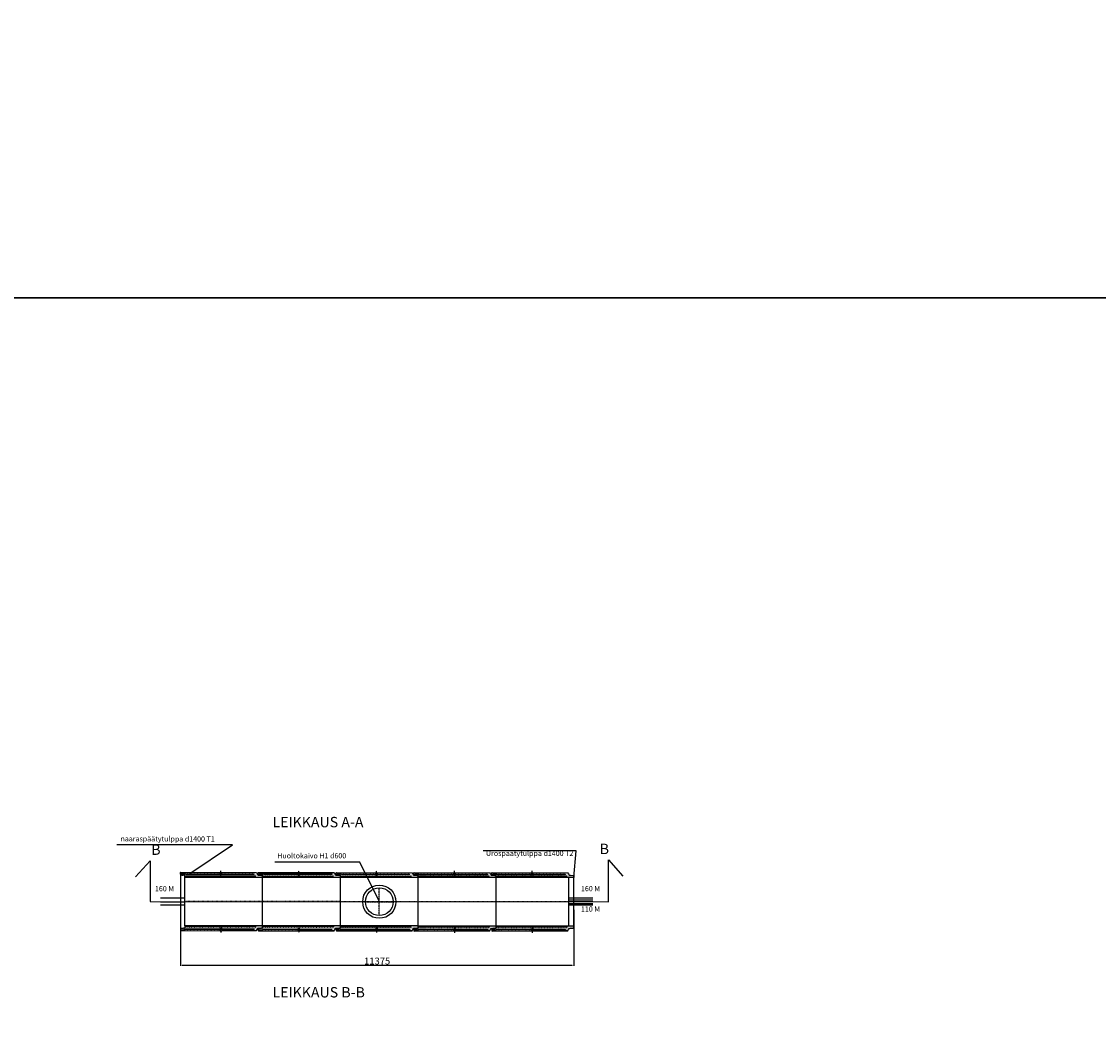
# Model space of a CAD drawing. Units: millimetres. Extents: x 178101 to 12527466, y -15263 to 437895.
# Drawn here: x 233596 to 264730, y 187689 to 216468 of the extents above; entities that cross this region are included whole.
import ezdxf

# ---------------------------------------------------------------- set-up
doc = ezdxf.new("R2010")
doc.units = ezdxf.units.MM
doc.linetypes.add('KP', pattern=[7.5, 4.5, -3])
doc.linetypes.add('PKL', pattern=[7, 3, -2, 0, -2])
for name, color, linetype in [('_Leikkaus', 6, 'Continuous'), ('_Muoviputki', 3, 'Continuous'), ('_tekstit', 7, 'Continuous'), ('_Tiiviste', 7, 'Continuous'), ('R0PAPERI', 7, 'Continuous'), ('R3RAUDOITUS', 7, 'Continuous'), ('R5AINE', 253, 'Continuous'), ('R8MERKINNAT', 7, 'Continuous'), ('R8MITAT', 1, 'Continuous'), ('R8PUTKI', 5, 'Continuous'), ('R8RAKENNE', 7, 'Continuous'), ('Ruskon Betoni -keskilinja', 1, 'KP'), ('Ruskon Betoni -muoto', 5, 'Continuous')]:
    doc.layers.add(name, color=color, linetype=linetype)
doc.styles.add('_INTL_ISO_310', font='_intl_iso_310.shx')
doc.styles.add('S', font='istorak', dxfattribs={"width": 0.8})
doc.dimstyles.new('RAK_10', dxfattribs={"dimscale": 20, "dimtxt": 2.5, "dimasz": 2.5, "dimexe": 1, "dimexo": 1, "dimgap": 1, "dimtad": 1, "dimdec": 0, "dimzin": 0, "dimdsep": 46, "dimtxsty": 'S', "dimcen": 2.5, "dimclrd": 256, "dimclre": 256, "dimclrt": 7, "dimadec": 0, "dimazin": 0, "dimtp": 6, "dimtm": 6, "dimtfac": 1, "dimtdec": 0, "dimtofl": 0, "dimtmove": 1, "dimatfit": 3, "dimldrblk": 'NONE', "dimfxl": 2, "dimtolj": 1, "dimtzin": 0, "dimlwd": -1, "dimlwe": -1, "dimarcsym": 0})
pattern_1 = [(80, (-123760.45, -81227.44), (82.873047, 38.64434), [9.525, -104.775]), (25, (-123760.45, -81227.44), (-63.02475, 73.919247), [7.62, -83.82]), (130.451, (-123753.54, -81224.22), (19.8488, 112.563376), [8.095, -89.045]), (76.1842, (-123773.15, -81205.44), (127.89125, 49.5649), [14.2875, -157.1625]), (126.6356, (-123762.49, -81201.31), (40.94266, 166.48947), [12.1425, -133.5675]), (21.184, (-123773.15, -81205.44), (40.94293, 166.48937), [11.43, -125.73]), (51, (-123758.97, -81204.59), (91.21755, -6.37855), [9.525, -104.775]), (356, (-123758.97, -81204.59), (-19.28593, 95.206236), [7.62, -83.82]), (101.4514, (-123751.37, -81205.12), (71.931337, 88.82776), [8.095, -89.045]), (67.5, (-123760.447, -81227.438), (-19.801355, 37.385557), [0, -82.804, 0, -85.09, 0, -84.1375]), (37.5, (-123760.447, -81227.44), (3.888619, 60.084377), [0, -48.514, 0, -80.899, 0, -32.0675]), (357.5, (-123784.974, -81241.6), (60.144636, 31.41703), [0, -31.75, 0, -99.06, 0, -131.445]), (347.5, (-123795.97, -81247.95), (57.785194, 48.04229), [0, -41.275, 0, -65.786, 0, -93.345])]

# ---------------------------------------------------------------- blocks, each defined once
blk = doc.blocks.new('A$C1E391B4C')
at = {"layer": '_Tiiviste'}
h = blk.add_hatch(color=256, dxfattribs=at)
h.dxf.hatch_style = 1
h.paths.add_polyline_path([(113, 37), (116, 30), (127, 46), (129, 91), (115, 91), (113, 88)])
h = blk.add_hatch(color=256, dxfattribs=at)
h.dxf.hatch_style = 1
h.paths.add_polyline_path([(1672, 88), (1670, 91), (1657, 91), (1659, 46), (1670, 30), (1672, 37)])
at = {"layer": 'R5AINE'}
h = blk.add_hatch(dxfattribs=at)
h.set_pattern_fill('AR-CONC', color=256, scale=0.5, angle=30)
h.set_pattern_definition(pattern_1)
edge = h.paths.add_edge_path()
edge.add_spline(control_points=[(50, 1196), (50, 1196), (50, 1195), (50, 1195), (50, 1194), (50, 1193), (50, 1193), (50, 1191), (50, 1190), (50, 1188), (50, 1187), (50, 1184), (50, 1183), (50, 1180), (50, 1179), (50, 1176), (50, 1174), (50, 1173)], knot_values=[13.561412, 13.561412, 13.561412, 13.561412, 13.985186, 13.985186, 14.408959, 14.408959, 14.832733, 14.832733, 15.256506, 15.256506, 15.68028, 15.68028, 16.104054, 16.104054, 16.527827, 16.527827, 16.951601, 16.951601, 16.951601, 16.951601], degree=3, periodic=0)
edge.add_spline(control_points=[(50, 1173), (50, 1172), (50, 1170), (50, 1167), (50, 1166), (50, 1163), (50, 1162), (50, 1159), (50, 1158), (50, 1156), (50, 1155), (50, 1154), (50, 1153), (50, 1152), (50, 1151), (50, 1151), (50, 1151), (50, 1151)], knot_values=[10.170895, 10.170895, 10.170895, 10.170895, 10.594709, 10.594709, 11.018524, 11.018524, 11.442339, 11.442339, 11.866153, 11.866153, 12.289968, 12.289968, 12.713783, 12.713783, 13.137597, 13.137597, 13.561412, 13.561412, 13.561412, 13.561412], degree=3, periodic=0)
edge.add_line((50, 1151), (47, 0))
edge.add_line((47, 0), (72, 0))
edge.add_line((72, 0), (72, 51))
edge.add_line((72, 51), (84, 98))
edge.add_arc((80, 100), 5, 180, 330, ccw=False)
edge.add_arc((80, 100), 5, 0, 180, ccw=False)
edge.add_line((85, 100), (93, 129))
edge.add_line((93, 129), (93, 180))
edge.add_arc((88, 180), 5, -180, 0, ccw=False)
edge.add_arc((88, 180), 5, 0, 180, ccw=False)
edge.add_line((93, 180), (93, 260))
edge.add_arc((88, 260), 5, -180, 0, ccw=False)
edge.add_arc((88, 260), 5, 0, 180, ccw=False)
edge.add_line((93, 260), (93, 360))
edge.add_arc((88, 360), 5, -180, 0, ccw=False)
edge.add_arc((88, 360), 5, 0, 180, ccw=False)
edge.add_line((93, 360), (93, 460))
edge.add_arc((88, 460), 5, -180, 0, ccw=False)
edge.add_arc((88, 460), 5, 0, 180, ccw=False)
edge.add_line((93, 460), (93, 560))
edge.add_arc((88, 560), 5, -180, 0, ccw=False)
edge.add_arc((88, 560), 5, 0, 180, ccw=False)
edge.add_line((93, 560), (93, 660))
edge.add_arc((88, 660), 5, -180, 0, ccw=False)
edge.add_arc((88, 660), 5, 0, 180, ccw=False)
edge.add_line((93, 660), (93, 760))
edge.add_arc((88, 760), 5, -180, 0, ccw=False)
edge.add_arc((88, 760), 5, 0, 180, ccw=False)
edge.add_line((93, 760), (93, 860))
edge.add_arc((88, 860), 5, -180, 0, ccw=False)
edge.add_arc((88, 860), 5, 0, 180, ccw=False)
edge.add_line((93, 860), (93, 960))
edge.add_arc((88, 960), 5, -180, 0, ccw=False)
edge.add_arc((88, 960), 5, 0, 180, ccw=False)
edge.add_line((93, 960), (93, 1060))
edge.add_arc((88, 1060), 5, -180, 0, ccw=False)
edge.add_arc((88, 1060), 5, 0, 180, ccw=False)
edge.add_line((93, 1060), (93, 1160))
edge.add_arc((88, 1160), 5, -180, 0, ccw=False)
edge.add_arc((88, 1160), 5, 0, 180, ccw=False)
edge.add_line((93, 1160), (93, 1260))
edge.add_arc((88, 1260), 5, -180, 0, ccw=False)
edge.add_arc((88, 1260), 5, 0, 180, ccw=False)
edge.add_line((93, 1260), (93, 1360))
edge.add_arc((88, 1360), 5, -180, 0, ccw=False)
edge.add_arc((88, 1360), 5, 0, 180, ccw=False)
edge.add_line((93, 1360), (93, 1460))
edge.add_arc((88, 1460), 5, -180, 0, ccw=False)
edge.add_arc((88, 1460), 5, 0, 180, ccw=False)
edge.add_line((93, 1460), (93, 1560))
edge.add_arc((88, 1560), 5, -180, 0, ccw=False)
edge.add_arc((88, 1560), 5, 0, 180, ccw=False)
edge.add_line((93, 1560), (93, 1660))
edge.add_arc((88, 1660), 5, -180, 0, ccw=False)
edge.add_arc((88, 1660), 5, 0, 180, ccw=False)
edge.add_line((93, 1660), (93, 1760))
edge.add_arc((88, 1760), 5, -180, 0, ccw=False)
edge.add_arc((88, 1760), 5, 0, 180, ccw=False)
edge.add_line((93, 1760), (93, 1860))
edge.add_arc((88, 1860), 5, -180, 0, ccw=False)
edge.add_arc((88, 1860), 5, 0, 180, ccw=False)
edge.add_line((93, 1860), (93, 1960))
edge.add_arc((88, 1960), 5, -180, 0, ccw=False)
edge.add_arc((88, 1960), 5, 0, 180, ccw=False)
edge.add_line((93, 1960), (93, 2060))
edge.add_arc((88, 2060), 5, -180, 0, ccw=False)
edge.add_arc((88, 2060), 5, 0, 180, ccw=False)
edge.add_line((93, 2060), (93, 2160))
edge.add_arc((88, 2160), 5, -180, 0, ccw=False)
edge.add_arc((88, 2160), 5, 0, 180, ccw=False)
edge.add_line((93, 2160), (93, 2195))
edge.add_line((93, 2195), (99, 2195))
edge.add_line((99, 2195), (99, 128))
edge.add_line((99, 128), (78, 50))
edge.add_line((78, 50), (78, 0))
edge.add_line((78, 0), (86, 0))
edge.add_arc((86, 15), 15, 270, 345)
edge.add_line((100, 11), (105, 30))
edge.add_line((105, 30), (119, 58))
edge.add_line((119, 58), (121, 111))
edge.add_arc((139, 111), 18, 80.9053, 181.7235, ccw=False)
edge.add_line((142, 129), (153, 128))
edge.add_line((153, 128), (163, 175))
edge.add_arc((158, 175), 5, -180, 0, ccw=False)
edge.add_arc((158, 175), 5, 0, 180, ccw=False)
edge.add_line((163, 175), (163, 235))
edge.add_arc((158, 235), 5, -180, 0, ccw=False)
edge.add_arc((158, 235), 5, 0, 180, ccw=False)
edge.add_line((163, 235), (163, 295))
edge.add_arc((158, 295), 5, -180, 0, ccw=False)
edge.add_arc((158, 295), 5, 0, 180, ccw=False)
edge.add_line((163, 295), (163, 375))
edge.add_arc((158, 375), 5, -180, 0, ccw=False)
edge.add_arc((158, 375), 5, 0, 180, ccw=False)
edge.add_line((163, 375), (163, 455))
edge.add_arc((158, 455), 5, -180, 0, ccw=False)
edge.add_arc((158, 455), 5, 0, 180, ccw=False)
edge.add_line((163, 455), (163, 535))
edge.add_arc((158, 535), 5, -180, 0, ccw=False)
edge.add_arc((158, 535), 5, 0, 180, ccw=False)
edge.add_line((163, 535), (163, 615))
edge.add_arc((158, 615), 5, -180, 0, ccw=False)
edge.add_arc((158, 615), 5, 0, 180, ccw=False)
edge.add_line((163, 615), (163, 695))
edge.add_arc((158, 695), 5, -180, 0, ccw=False)
edge.add_arc((158, 695), 5, 0, 180, ccw=False)
edge.add_line((163, 695), (163, 775))
edge.add_arc((158, 775), 5, -180, 0, ccw=False)
edge.add_arc((158, 775), 5, 0, 180, ccw=False)
edge.add_line((163, 775), (163, 855))
edge.add_arc((158, 855), 5, -180, 0, ccw=False)
edge.add_arc((158, 855), 5, 0, 180, ccw=False)
edge.add_line((163, 855), (163, 935))
edge.add_arc((158, 935), 5, -180, 0, ccw=False)
edge.add_arc((158, 935), 5, 0, 180, ccw=False)
edge.add_line((163, 935), (163, 1015))
edge.add_arc((158, 1015), 5, -180, 0, ccw=False)
edge.add_arc((158, 1015), 5, 0, 180, ccw=False)
edge.add_line((163, 1015), (163, 1095))
edge.add_arc((158, 1095), 5, -180, 0, ccw=False)
edge.add_arc((158, 1095), 5, 0, 180, ccw=False)
edge.add_line((163, 1095), (163, 1175))
edge.add_arc((158, 1175), 5, -180, 0, ccw=False)
edge.add_arc((158, 1175), 5, 0, 180, ccw=False)
edge.add_line((163, 1175), (163, 1255))
edge.add_arc((158, 1255), 5, -180, 0, ccw=False)
edge.add_arc((158, 1255), 5, 0, 180, ccw=False)
edge.add_line((163, 1255), (163, 1335))
edge.add_arc((158, 1335), 5, -180, 0, ccw=False)
edge.add_arc((158, 1335), 5, 0, 180, ccw=False)
edge.add_line((163, 1335), (163, 1415))
edge.add_arc((158, 1415), 5, -180, 0, ccw=False)
edge.add_arc((158, 1415), 5, 0, 180, ccw=False)
edge.add_line((163, 1415), (163, 1495))
edge.add_arc((158, 1495), 5, -180, 0, ccw=False)
edge.add_arc((158, 1495), 5, 0, 180, ccw=False)
edge.add_line((163, 1495), (163, 1575))
edge.add_arc((158, 1575), 5, -180, 0, ccw=False)
edge.add_arc((158, 1575), 5, 0, 180, ccw=False)
edge.add_line((163, 1575), (163, 1655))
edge.add_arc((158, 1655), 5, -180, 0, ccw=False)
edge.add_arc((158, 1655), 5, 0, 180, ccw=False)
edge.add_line((163, 1655), (163, 1735))
edge.add_arc((158, 1735), 5, -180, 0, ccw=False)
edge.add_arc((158, 1735), 5, 0, 180, ccw=False)
edge.add_line((163, 1735), (163, 1815))
edge.add_arc((158, 1815), 5, -180, 0, ccw=False)
edge.add_arc((158, 1815), 5, 0, 180, ccw=False)
edge.add_line((163, 1815), (163, 1895))
edge.add_arc((158, 1895), 5, -180, 0, ccw=False)
edge.add_arc((158, 1895), 5, 0, 180, ccw=False)
edge.add_line((163, 1895), (163, 1975))
edge.add_arc((158, 1975), 5, -180, 0, ccw=False)
edge.add_arc((158, 1975), 5, 0, 180, ccw=False)
edge.add_line((163, 1975), (163, 2055))
edge.add_arc((158, 2055), 5, -180, 0, ccw=False)
edge.add_arc((158, 2055), 5, 0, 180, ccw=False)
edge.add_line((163, 2055), (163, 2135))
edge.add_arc((158, 2135), 5, -180, 0, ccw=False)
edge.add_arc((158, 2135), 5, 0, 180, ccw=False)
edge.add_line((163, 2135), (163, 2215))
edge.add_arc((158, 2215), 5, -180, 0, ccw=False)
edge.add_arc((158, 2215), 5, 0, 180, ccw=False)
edge.add_line((163, 2215), (163, 2295))
edge.add_arc((158, 2295), 5, -180, 0, ccw=False)
edge.add_arc((158, 2295), 5, 0, 180, ccw=False)
edge.add_line((163, 2295), (163, 2330))
edge.add_line((163, 2330), (169, 2145))
edge.add_line((169, 2145), (169, 125))
edge.add_line((169, 125), (193, 125))
edge.add_line((193, 125), (193, 2375))
edge.add_line((193, 2375), (149, 2375))
edge.add_arc((148, 2358), 16.6, 85.9089, 164.248)
edge.add_line((132, 2363), (129, 2353))
edge.add_line((129, 2353), (125, 2248))
edge.add_arc((110, 2249), 15, 299.9993, 357.7213, ccw=False)
edge.add_line((118, 2236), (53, 2198))
edge.add_line((53, 2198), (50, 1196))
h = blk.add_hatch(dxfattribs=at)
h.set_pattern_fill('AR-CONC', color=256, scale=0.5, angle=30)
h.set_pattern_definition(pattern_1)
edge = h.paths.add_edge_path()
edge.add_arc((1628, 2215), 5, 540, 720)
edge.add_arc((1628, 2215), 5, 360, 540)
edge.add_line((1623, 2215), (1623, 2295))
edge.add_arc((1628, 2295), 5, 540, 720)
edge.add_arc((1628, 2295), 5, 360, 540)
edge.add_line((1623, 2295), (1623, 2330))
edge.add_line((1623, 2330), (1617, 2330))
edge.add_line((1617, 2330), (1617, 125))
edge.add_line((1617, 125), (1593, 125))
edge.add_line((1593, 125), (1593, 2375))
edge.add_line((1593, 2375), (1649, 2375))
edge.add_arc((1649, 2359), 16, 375, 450, ccw=False)
edge.add_line((1665, 2363), (1667, 2353))
edge.add_line((1667, 2353), (1671, 2248))
edge.add_arc((1686, 2249), 15, 182, 240)
edge.add_line((1678, 2236), (1733, 2204))
edge.add_line((1733, 2204), (1736, 1196))
edge.add_spline(control_points=[(1736, 1196), (1736, 1196), (1736, 1195), (1736, 1195), (1736, 1194), (1735, 1193), (1735, 1193), (1735, 1191), (1735, 1190), (1735, 1188), (1735, 1187), (1735, 1184), (1735, 1183), (1735, 1180), (1735, 1179), (1735, 1176), (1735, 1174), (1735, 1173)], knot_values=[13.561412, 13.561412, 13.561412, 13.561412, 13.985186, 13.985186, 14.408959, 14.408959, 14.832733, 14.832733, 15.256506, 15.256506, 15.68028, 15.68028, 16.104054, 16.104054, 16.527827, 16.527827, 16.951601, 16.951601, 16.951601, 16.951601], degree=3, periodic=0)
edge.add_spline(control_points=[(1735, 1173), (1735, 1172), (1735, 1170), (1735, 1167), (1735, 1166), (1735, 1163), (1735, 1162), (1735, 1159), (1735, 1158), (1736, 1156), (1736, 1155), (1736, 1154), (1736, 1153), (1736, 1152), (1736, 1151), (1736, 1151), (1736, 1151), (1736, 1151)], knot_values=[10.170895, 10.170895, 10.170895, 10.170895, 10.594709, 10.594709, 11.018524, 11.018524, 11.442339, 11.442339, 11.866153, 11.866153, 12.289968, 12.289968, 12.713783, 12.713783, 13.137597, 13.137597, 13.561412, 13.561412, 13.561412, 13.561412], degree=3, periodic=0)
edge.add_line((1736, 1150), (1739, 0))
edge.add_line((1739, 0), (1714, 0))
edge.add_line((1714, 0), (1714, 51))
edge.add_line((1714, 51), (1701, 100))
edge.add_arc((1706, 100), 5, 540, 720)
edge.add_arc((1706, 100), 5, 360, 540)
edge.add_line((1701, 100), (1693, 129))
edge.add_line((1693, 129), (1693, 180))
edge.add_arc((1698, 180), 5, 540, 720)
edge.add_arc((1698, 180), 5, 360, 540)
edge.add_line((1693, 180), (1693, 260))
edge.add_arc((1698, 260), 5, 540, 720)
edge.add_arc((1698, 260), 5, 360, 540)
edge.add_line((1693, 260), (1693, 360))
edge.add_arc((1698, 360), 5, 540, 720)
edge.add_arc((1698, 360), 5, 360, 540)
edge.add_line((1693, 360), (1693, 460))
edge.add_arc((1698, 460), 5, 540, 720)
edge.add_arc((1698, 460), 5, 360, 540)
edge.add_line((1693, 460), (1693, 560))
edge.add_arc((1698, 560), 5, 540, 720)
edge.add_arc((1698, 560), 5, 360, 540)
edge.add_line((1693, 560), (1693, 660))
edge.add_arc((1698, 660), 5, 540, 720)
edge.add_arc((1698, 660), 5, 360, 540)
edge.add_line((1693, 660), (1693, 760))
edge.add_arc((1698, 760), 5, 540, 720)
edge.add_arc((1698, 760), 5, 360, 540)
edge.add_line((1693, 760), (1693, 860))
edge.add_arc((1698, 860), 5, 540, 720)
edge.add_arc((1698, 860), 5, 360, 540)
edge.add_line((1693, 860), (1693, 960))
edge.add_arc((1698, 960), 5, 540, 720)
edge.add_arc((1698, 960), 5, 360, 540)
edge.add_line((1693, 960), (1693, 1060))
edge.add_arc((1698, 1060), 5, 540, 720)
edge.add_arc((1698, 1060), 5, 360, 540)
edge.add_line((1693, 1060), (1693, 1160))
edge.add_arc((1698, 1160), 5, 540, 720)
edge.add_arc((1698, 1160), 5, 360, 540)
edge.add_line((1693, 1160), (1693, 1260))
edge.add_arc((1698, 1260), 5, 540, 720)
edge.add_arc((1698, 1260), 5, 360, 540)
edge.add_line((1693, 1260), (1693, 1360))
edge.add_arc((1698, 1360), 5, 540, 720)
edge.add_arc((1698, 1360), 5, 360, 540)
edge.add_line((1693, 1360), (1693, 1460))
edge.add_arc((1698, 1460), 5, 540, 720)
edge.add_arc((1698, 1460), 5, 360, 540)
edge.add_line((1693, 1460), (1693, 1560))
edge.add_arc((1698, 1560), 5, 540, 720)
edge.add_arc((1698, 1560), 5, 360, 540)
edge.add_line((1693, 1560), (1693, 1660))
edge.add_arc((1698, 1660), 5, 540, 720)
edge.add_arc((1698, 1660), 5, 360, 540)
edge.add_line((1693, 1660), (1693, 1760))
edge.add_arc((1698, 1760), 5, 540, 720)
edge.add_arc((1698, 1760), 5, 360, 540)
edge.add_line((1693, 1760), (1693, 1860))
edge.add_arc((1698, 1860), 5, 540, 720)
edge.add_arc((1698, 1860), 5, 360, 540)
edge.add_line((1693, 1860), (1693, 1960))
edge.add_arc((1698, 1960), 5, 540, 720)
edge.add_arc((1698, 1960), 5, 360, 540)
edge.add_line((1693, 1960), (1693, 2060))
edge.add_arc((1698, 2060), 5, 540, 720)
edge.add_arc((1698, 2060), 5, 360, 540)
edge.add_line((1693, 2060), (1693, 2160))
edge.add_arc((1698, 2160), 5, 540, 720)
edge.add_arc((1698, 2160), 5, 360, 540)
edge.add_line((1693, 2160), (1693, 2195))
edge.add_line((1693, 2195), (1687, 2195))
edge.add_line((1687, 2195), (1687, 128))
edge.add_line((1687, 128), (1708, 50))
edge.add_line((1708, 50), (1708, 0))
edge.add_line((1708, 0), (1700, 0))
edge.add_arc((1700, 15), 15, 195, 270, ccw=False)
edge.add_line((1685, 11), (1680, 30))
edge.add_line((1680, 30), (1661, 58))
edge.add_line((1661, 58), (1659, 111))
edge.add_arc((1644, 110), 15, 362, 450)
edge.add_line((1644, 125), (1623, 125))
edge.add_line((1623, 125), (1623, 175))
edge.add_arc((1628, 175), 5, 540, 720)
edge.add_arc((1628, 175), 5, 360, 540)
edge.add_line((1623, 175), (1623, 235))
edge.add_arc((1628, 235), 5, 540, 720)
edge.add_arc((1628, 235), 5, 360, 540)
edge.add_line((1623, 235), (1623, 295))
edge.add_arc((1628, 295), 5, 540, 720)
edge.add_arc((1628, 295), 5, 360, 540)
edge.add_line((1623, 295), (1623, 375))
edge.add_arc((1628, 375), 5, 540, 720)
edge.add_arc((1628, 375), 5, 360, 540)
edge.add_line((1623, 375), (1623, 455))
edge.add_arc((1628, 455), 5, 540, 720)
edge.add_arc((1628, 455), 5, 360, 540)
edge.add_line((1623, 455), (1623, 535))
edge.add_arc((1628, 535), 5, 540, 720)
edge.add_arc((1628, 535), 5, 360, 540)
edge.add_line((1623, 535), (1623, 615))
edge.add_arc((1628, 615), 5, 540, 720)
edge.add_arc((1628, 615), 5, 360, 540)
edge.add_line((1623, 615), (1623, 695))
edge.add_arc((1628, 695), 5, 540, 720)
edge.add_arc((1628, 695), 5, 360, 540)
edge.add_line((1623, 695), (1623, 775))
edge.add_arc((1628, 775), 5, 540, 720)
edge.add_arc((1628, 775), 5, 360, 540)
edge.add_line((1623, 775), (1623, 855))
edge.add_arc((1628, 855), 5, 540, 720)
edge.add_arc((1628, 855), 5, 360, 540)
edge.add_line((1623, 855), (1623, 935))
edge.add_arc((1628, 935), 5, 540, 720)
edge.add_arc((1628, 935), 5, 360, 540)
edge.add_line((1623, 935), (1623, 1015))
edge.add_arc((1628, 1015), 5, 540, 720)
edge.add_arc((1628, 1015), 5, 360, 540)
edge.add_line((1623, 1015), (1623, 1095))
edge.add_arc((1628, 1095), 5, 540, 720)
edge.add_arc((1628, 1095), 5, 360, 540)
edge.add_line((1623, 1095), (1623, 1175))
edge.add_arc((1628, 1175), 5, 540, 720)
edge.add_arc((1628, 1175), 5, 360, 540)
edge.add_line((1623, 1175), (1623, 1255))
edge.add_arc((1628, 1255), 5, 540, 720)
edge.add_arc((1628, 1255), 5, 360, 540)
edge.add_line((1623, 1255), (1623, 1335))
edge.add_arc((1628, 1335), 5, 540, 720)
edge.add_arc((1628, 1335), 5, 360, 540)
edge.add_line((1623, 1335), (1623, 1415))
edge.add_arc((1628, 1415), 5, 540, 720)
edge.add_arc((1628, 1415), 5, 360, 540)
edge.add_line((1623, 1415), (1623, 1495))
edge.add_arc((1628, 1495), 5, 540, 720)
edge.add_arc((1628, 1495), 5, 360, 540)
edge.add_line((1623, 1495), (1623, 1575))
edge.add_arc((1628, 1575), 5, 540, 720)
edge.add_arc((1628, 1575), 5, 360, 540)
edge.add_line((1623, 1575), (1623, 1655))
edge.add_arc((1628, 1655), 5, 540, 720)
edge.add_arc((1628, 1655), 5, 360, 540)
edge.add_line((1623, 1655), (1623, 1735))
edge.add_arc((1628, 1735), 5, 540, 720)
edge.add_arc((1628, 1735), 5, 360, 540)
edge.add_line((1623, 1735), (1623, 1815))
edge.add_arc((1628, 1815), 5, 540, 720)
edge.add_arc((1628, 1815), 5, 360, 540)
edge.add_line((1623, 1815), (1623, 1895))
edge.add_arc((1628, 1895), 5, 540, 720)
edge.add_arc((1628, 1895), 5, 360, 540)
edge.add_line((1623, 1895), (1623, 1975))
edge.add_arc((1628, 1975), 5, 540, 720)
edge.add_arc((1628, 1975), 5, 360, 540)
edge.add_line((1623, 1975), (1623, 2055))
edge.add_arc((1628, 2055), 5, 540, 720)
edge.add_arc((1628, 2055), 5, 360, 540)
edge.add_line((1623, 2055), (1623, 2135))
edge.add_arc((1628, 2135), 5, 540, 720)
edge.add_arc((1628, 2135), 5, 360, 540)
edge.add_line((1623, 2135), (1623, 2215))
at = {"layer": '_Tiiviste'}
for points in [[(113, 37), (116, 30), (127, 46), (129, 91), (115, 91), (113, 88)], [(1672, 37), (1670, 30), (1659, 46), (1657, 91), (1670, 91), (1672, 88)]]:
    blk.add_lwpolyline(points, close=True, dxfattribs=at)
at = {"layer": 'R0PAPERI'}
for points in [[(105, 1204), (105, 1204), (105, 1144)], [(1681, 1143), (1681, 1203)]]:
    blk.add_lwpolyline(points, dxfattribs=at)
at = {"layer": 'R3RAUDOITUS'}
for p, q in [((99, 2137), (93, 2137)), ((1687, 2137), (1693, 2137)), ((78, 30), (72, 30)), ((169, 155), (163, 155)), ((1623, 155), (1617, 155)), ((1714, 30), (1708, 30))]:
    blk.add_line(p, q, dxfattribs=at)
for points in [[(72, 30), (72, 81), (93, 159), (93, 2137)], [(78, 30), (78, 80), (99, 158), (99, 2137)], [(169, 155), (169, 2175), (163, 2175), (163, 155)], [(1617, 155), (1617, 2175), (1623, 2175), (1623, 155)], [(1708, 30), (1708, 80), (1687, 158), (1687, 2137)], [(1714, 30), (1714, 81), (1693, 159), (1693, 2137)]]:
    blk.add_lwpolyline(points, dxfattribs=at)
for centre in [(88, 2090), (88, 1990), (88, 1890), (158, 2165), (158, 2085), (158, 2005), (158, 1925), (1628, 2165), (1628, 2085), (1628, 2005), (1628, 1925), (1698, 2090), (1698, 1990), (1698, 1890), (88, 1790), (88, 1690), (88, 1590), (158, 1845), (158, 1765), (158, 1685), (158, 1605), (1628, 1845), (1628, 1765), (1628, 1685), (1628, 1605), (1698, 1790), (1698, 1690), (1698, 1590), (88, 1490), (88, 1390), (88, 1290), (158, 1525), (158, 1445), (158, 1365), (158, 1285), (1628, 1525), (1628, 1445), (1628, 1365), (1628, 1285), (1698, 1490), (1698, 1390), (1698, 1290), (88, 1190), (88, 1090), (88, 990), (158, 1205), (158, 1125), (158, 1045), (158, 965), (1628, 1205), (1628, 1125), (1628, 1045), (1628, 965), (1698, 1190), (1698, 1090), (1698, 990), (88, 890), (88, 790), (88, 690), (158, 885), (158, 805), (158, 725), (158, 645), (1628, 885), (1628, 805), (1628, 725), (1628, 645), (1698, 890), (1698, 790), (1698, 690), (88, 590), (88, 490), (88, 390), (158, 565), (158, 485), (158, 405), (158, 325), (1628, 565), (1628, 485), (1628, 405), (1628, 325), (1698, 590), (1698, 490), (1698, 390), (80, 130), (88, 290), (88, 210), (158, 265), (158, 205), (1628, 265), (1628, 205), (1698, 290), (1698, 210), (1706, 130)]:
    blk.add_circle(centre, 5, dxfattribs=at)
at = {"layer": 'R8MERKINNAT', "color": 3, "linetype": 'PKL'}
blk.add_line((893, 2375), (893, 125), dxfattribs=at)
at = {"layer": 'R8MERKINNAT', "color": 4, "linetype": 'PKL'}
for p, q in [((145, 1173), (0, 1174)), ((1641, 1173), (1786, 1173))]:
    blk.add_line(p, q, dxfattribs=at)
at = {"layer": 'R8PUTKI'}
blk.add_line((53, 2198), (50, 1196), dxfattribs=at)
for points in [[(116, 30), (116, 30), (116, 30), (111, 11, -0.330065), (96, 0), (57, 0), (47, 10), (53, 2198), (87, 2218), (118, 2236, 0.258618), (125, 2248), (127, 2283), (129, 2353), (132, 2363, -0.339454), (147, 2375), (151, 2375), (188, 2375), (193, 2370), (193, 125), (193, 125), (193, 125), (157, 125), (153, 128), (137, 128, 0.418674), (121, 112), (121, 91)], [(1670, 30), (1670, 30), (1670, 30), (1675, 11, 0.330065), (1689, 0), (1729, 0), (1739, 10), (1733, 2198), (1699, 2218), (1668, 2236, -0.258618), (1660, 2248), (1659, 2283), (1657, 2353), (1654, 2363, 0.339454), (1638, 2375), (1635, 2375), (1598, 2375), (1593, 2370), (1593, 125), (1593, 125), (1593, 125), (1629, 125), (1632, 128), (1649, 128, -0.418674), (1665, 112), (1665, 91)]]:
    blk.add_lwpolyline(points, format="xyb", dxfattribs=at)
blk.add_open_spline([(50, 1151), (50, 1151), (50, 1151), (50, 1151), (50, 1152), (50, 1153), (50, 1154), (50, 1155), (50, 1156), (50, 1158), (50, 1159), (50, 1162), (50, 1163), (50, 1166), (50, 1167), (50, 1170), (50, 1172), (50, 1173), (50, 1174), (50, 1176), (50, 1179), (50, 1180), (50, 1183), (50, 1184), (50, 1187), (50, 1188), (50, 1190), (50, 1191), (50, 1193), (50, 1193), (50, 1194), (50, 1195), (50, 1195), (50, 1196), (50, 1196)], degree=3, knots=[10.170895, 10.170895, 10.170895, 10.170895, 10.594709, 10.594709, 11.018524, 11.018524, 11.442339, 11.442339, 11.866153, 11.866153, 12.289968, 12.289968, 12.713783, 12.713783, 13.137597, 13.137597, 13.561412, 13.561412, 13.561412, 13.985186, 13.985186, 14.408959, 14.408959, 14.832733, 14.832733, 15.256506, 15.256506, 15.68028, 15.68028, 16.104054, 16.104054, 16.527827, 16.527827, 16.951601, 16.951601, 16.951601, 16.951601], dxfattribs=at)
at = {"layer": 'R8RAKENNE'}
for p, q in [((188, 2375), (1593, 2375)), ((50, 1204), (105, 1204)), ((105, 1144), (50, 1144)), ((1681, 1203), (1736, 1203)), ((1681, 1150), (1681, 1195)), ((1736, 1143), (1681, 1143)), ((193, 125), (1593, 125))]:
    blk.add_line(p, q, dxfattribs=at)
blk = doc.blocks.new('*D64')
at = {"layer": 'Defpoints', "color": 0, "linetype": 'Continuous', "transparency": 16777216}
for p in [(238188, 190782), (249563, 190789), (249563, 189172)]:
    blk.add_point(p, dxfattribs=at)
at = {"layer": 'R8MITAT', "transparency": 16777216}
for p, q in [((238188, 190762), (238188, 189152)), ((249563, 190769), (249563, 189152)), ((238238, 189172), (249513, 189172))]:
    blk.add_line(p, q, dxfattribs=at)
at = {"layer": 'R8MITAT', "linetype": 'Continuous', "transparency": 16777216}
for points in [[(238238, 189180), (238238, 189164), (238188, 189172)], [(249513, 189180), (249513, 189164), (249563, 189172)]]:
    blk.add_solid(points, dxfattribs=at)
at = {"layer": 'R8MITAT', "color": 7, "linetype": 'Continuous', "transparency": 16777216, "insert": (243876, 189292), "char_height": 200, "attachment_point": 5, "style": 'S'}
blk.add_mtext('\\A1;11375', dxfattribs=at)
blk = doc.blocks.new('_None')

msp = doc.modelspace()

# ---------------------------------------------------------------- linework, layer by layer
for p, q in [((238188.365, 191829.355), (238188.365, 190197.016)), ((249408.399, 191705.656), (249408.399, 190305.656)), ((237610.557, 191008.214), (238313.399, 191008.214)), ((249409.947, 191010.627), (250112.789, 191010.627))]:
    msp.add_line(p, q)
for points in [[(210830.762, 264415.226), (280491.473, 264415.226), (280491.473, 208479.558), (210830.762, 208479.558)], [(210830.762, 208479.558), (280491.473, 208479.558), (280491.473, 152543.89), (210830.762, 152543.89)]]:
    msp.add_lwpolyline(points, close=True)
at = {"layer": '_Leikkaus'}
for p, q in [((236895.306, 191729.564), (237310.63, 192195.028)), ((237310.63, 192195.028), (237310.63, 191013.291)), ((250567.456, 191003.051), (250566.389, 192217.534)), ((250566.389, 192217.534), (250981.713, 191752.07)), ((237310.63, 191010.578), (250567.456, 191003.051))]:
    msp.add_line(p, q, dxfattribs=at)
at = {"layer": '_Muoviputki'}
for p, q in [((249409.947, 191065.627), (250112.789, 191065.627)), ((249409.947, 190955.627), (250112.789, 190955.627))]:
    msp.add_line(p, q, dxfattribs=at)
for points in [[(238312.231, 191107.795), (237609.008, 191107.795)], [(238312.232, 190907.795), (237609.009, 190907.795)], [(250111.621, 191110.208), (249408.398, 191110.208)], [(250111.622, 190910.208), (249408.399, 190910.208)]]:
    msp.add_lwpolyline(points, dxfattribs=at)
at = {"layer": '_tekstit'}
for points in [[(238433.399, 191808.487), (239699.32, 192651.161), (236355.135, 192651.161)], [(249563.399, 191705.656), (249630.81, 192478.31), (246938.483, 192478.31)], [(243942.904, 191003.176), (243372.153, 192150.577), (240916.56, 192150.577)]]:
    msp.add_lwpolyline(points, dxfattribs=at)
at = {"layer": 'Ruskon Betoni -keskilinja'}
for points in [[(243938.863, 190608.156), (243938.863, 191408.156)], [(243538.863, 191008.156), (244338.863, 191008.156)]]:
    msp.add_lwpolyline(points, dxfattribs=at)
at = {"layer": 'Ruskon Betoni -muoto'}
for radius in [480, 400]:
    msp.add_circle((243938.863, 191008.156), radius, dxfattribs=at)

# ---------------------------------------------------------------- block references
at = {"xscale": -1, "rotation": 270}
for p in [(238188.331, 190120.401), (240438.331, 190117.872), (242688.331, 190115.372), (244938.331, 190112.872), (247188.331, 190112.872)]:
    msp.add_blockref('A$C1E391B4C', p, dxfattribs=at)

# ---------------------------------------------------------------- texts
at = {"layer": '_Leikkaus', "char_height": 300, "attachment_point": 7, "style": '_INTL_ISO_310'}
for s, insert, width in [('LEIKKAUS A-A', (240849.942, 193067.732), 5321.85361), ('B', (237346.702, 192269.505), 4271.42857), ('B', (250311.235, 192292.011), 4271.42857), ('LEIKKAUS B-B', (240849.942, 188145.088), 5321.85361)]:
    msp.add_mtext(s, dxfattribs=dict(at, insert=insert, width=width))
at = {"layer": '_tekstit', "insert": (236456.268, 192707.733), "char_height": 150, "width": 3829.3861, "attachment_point": 7, "rotation": 359.8656641, "style": '_INTL_ISO_310'}
msp.add_mtext('naaraspäätytulppa d1400 T1 ', dxfattribs=at)
at = {"layer": '_tekstit', "char_height": 150, "attachment_point": 7, "style": '_INTL_ISO_310'}
for s, insert, width in [('Huoltokaivo H1 d600', (240989.591, 192215.557), 2486.66843), ('Urospäätytulppa d1400 T2', (247023.011, 192285.487), 2803.71363), ('160 M', (237454.181, 191263.119), 2135.71429), ('160 M', (249769.428, 191265.532), 2135.71429), ('110 M', (249769.428, 190676.025), 2135.71429)]:
    msp.add_mtext(s, dxfattribs=dict(at, insert=insert, width=width))

# ---------------------------------------------------------------- dimensions: what is measured, and where the dimension line sits
at = {"layer": 'R8MITAT', "linetype": 'Continuous'}
dim = msp.add_linear_dim(base=(249563.399, 189171.962), p1=(238188.365, 190781.592), p2=(249563.399, 190789.024), dimstyle='RAK_10', override={"dimtxt": 10}, dxfattribs=at)
dim.commit()
dim.dimension.update_dxf_attribs({"geometry": '*D64', "text_midpoint": (243875.882, 189291.962)})

doc.saveas('drawing.dxf')
